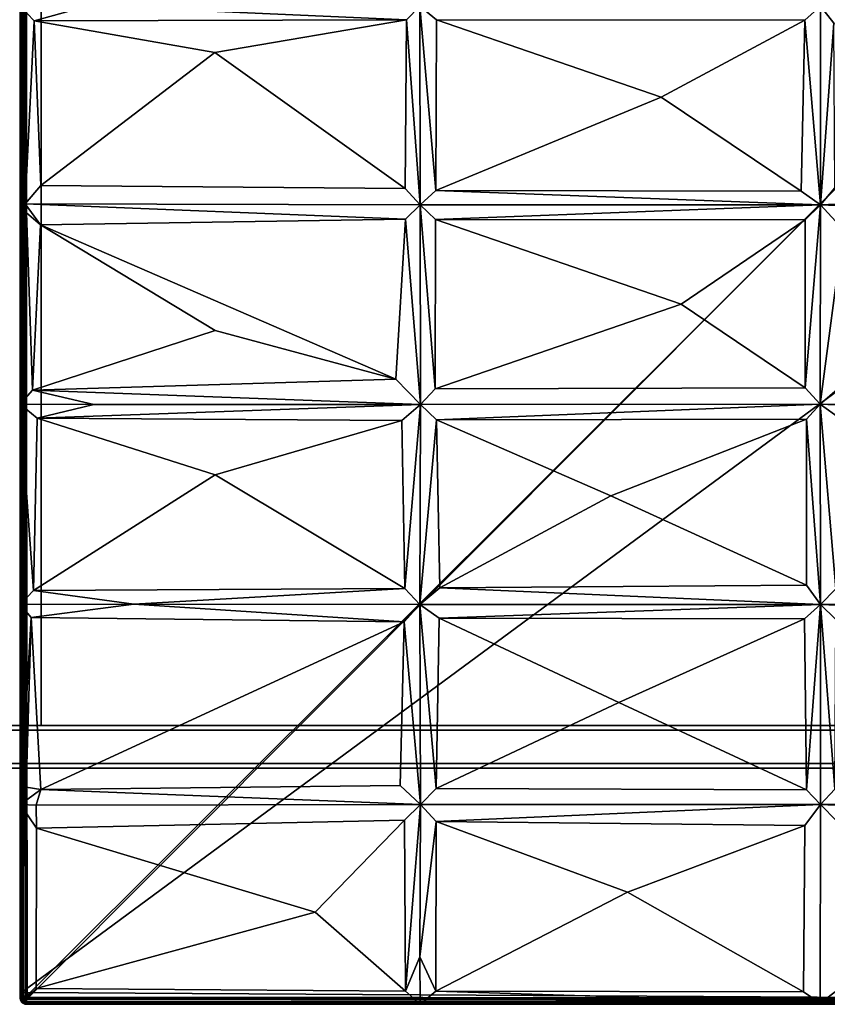
# Model space of a CAD drawing. Units: inches. Extents: x 0 to 58, y -28 to 0.
# Drawn here: x 28 to 42.1, y -28 to -10.8 of the extents above; entities that cross this region are included whole.
import ezdxf

# ---------------------------------------------------------------- set-up
doc = ezdxf.new("R2010")
doc.units = ezdxf.units.IN
doc.header["$MEASUREMENT"] = 0
for name, color, linetype in [('SEAT-BASE', 5, 'Continuous'), ('SEAT-FABRIC', 5, 'Continuous'), ('SEAT-TABLE', 5, 'Continuous')]:
    doc.layers.add(name, color=color, linetype=linetype)

msp = doc.modelspace()

# ---------------------------------------------------------------- linework, layer by layer
at = {"layer": 'SEAT-BASE'}
for points, invisible_edges in [([(28.362, -1.372, 12.5), (27.612, -1.372, 12.5), (28.362, -23.122, 12.5)], 2), ([(27.612, -1.372, 12.5), (27.612, -23.122, 12.5), (28.362, -23.122, 12.5)], 12), ([(28.362, -1.372, 11), (28.362, -23.122, 11), (27.612, -23.122, 11)], 12), ([(27.612, -1.372, 11), (28.362, -1.372, 11), (27.612, -23.122, 11)], 2), ([(28.362, -1.372, 11), (28.362, -1.372, 12.5), (28.362, -23.122, 11)], 2), ([(28.362, -1.372, 12.5), (28.362, -23.122, 12.5), (28.362, -23.122, 11)], 12), ([(51.737, -23.122, 12.5), (22.299, -23.122, 11), (4.237, -23.122, 12.5)], 3), ([(51.737, -23.122, 12.5), (4.237, -23.122, 12.5), (4.237, -23.872, 12.5)], 12), ([(51.737, -23.872, 12.5), (51.737, -23.122, 12.5), (4.237, -23.872, 12.5)], 2), ([(51.737, -23.789, 11.083), (22.299, -23.205, 11.083), (22.299, -23.789, 11.083)], 3), ([(51.737, -23.122, 11), (22.299, -23.122, 11), (51.737, -23.122, 12.5)], 2), ([(51.737, -23.122, 11), (28.002, -23.247, 11), (22.299, -23.122, 11)], 3), ([(51.737, -23.205, 12.417), (22.299, -23.205, 12.417), (22.299, -23.205, 11.083)], 14), ([(51.737, -23.205, 11.083), (51.737, -23.205, 12.417), (22.299, -23.205, 11.083)], 2), ([(39.344, -23.36, 12.417), (22.299, -23.205, 12.417), (51.737, -23.205, 12.417)], 13), ([(22.299, -23.205, 11.083), (39.355, -23.248, 11.083), (51.737, -23.205, 11.083)], 3), ([(28.362, -23.122, 12.5), (27.612, -23.122, 11), (28.362, -23.122, 11)], 1), ([(27.612, -23.122, 12.5), (27.695, -23.122, 12.417), (28.362, -23.122, 12.5)], 3), ([(51.737, -23.122, 11), (51.737, -23.872, 11), (39.226, -23.67, 11)], 14), ([(51.737, -23.205, 11.083), (39.355, -23.248, 11.083), (51.737, -23.789, 11.083)], 3), ([(51.737, -23.789, 12.417), (4.237, -23.789, 12.417), (25.188, -23.643, 12.417)], 14), ([(51.737, -23.789, 12.417), (25.188, -23.643, 12.417), (51.737, -23.713, 12.417)], 3), ([(51.737, -23.789, 12.417), (22.299, -23.789, 11.083), (4.237, -23.789, 12.417)], 3), ([(51.737, -23.872, 11), (4.237, -23.872, 11), (22.299, -23.81, 11)], 14), ([(51.737, -23.872, 11), (4.237, -23.872, 12.5), (4.237, -23.872, 11)], 1), ([(51.737, -23.872, 12.5), (4.237, -23.872, 12.5), (51.737, -23.872, 11)], 2), ([(51.737, -23.789, 11.083), (22.299, -23.789, 11.083), (51.737, -23.789, 12.417)], 2)]:
    msp.add_3dface(points, dxfattribs=dict(at, invisible_edges=invisible_edges))
at = {"layer": 'SEAT-FABRIC'}
for points in [[(28.123, -7.108, 14.077), (28.016, -27.794, 14.069), (28.004, -7.257, 14.137)], [(28.016, -27.794, 14.069), (28.123, -7.108, 14.077), (55.942, -7.204, 14.068)], [(55.857, -27.958, 14.079), (28.016, -27.794, 14.069), (55.942, -7.204, 14.068)], [(28.004, -7.257, 14.137), (27.998, -14.025, 16.657), (27.993, -10.545, 16.321)], [(28.016, -27.794, 14.069), (27.998, -14.025, 16.657), (28.004, -7.257, 14.137)], [(28.235, -10.806, 16.728), (29.189, -10.542, 16.523), (27.993, -10.545, 16.321)], [(27.993, -10.545, 16.321), (28.08, -14.001, 16.797), (28.235, -10.806, 16.728)], [(27.998, -14.025, 16.657), (28.08, -14.001, 16.797), (27.993, -10.545, 16.321)], [(34.749, -10.788, 16.892), (29.189, -10.542, 16.523), (28.235, -10.806, 16.728)], [(29.189, -10.542, 16.523), (34.749, -10.788, 16.892), (34.985, -10.546, 16.63)], [(34.987, -14.024, 17.049), (34.985, -10.546, 16.63), (34.749, -10.788, 16.892)], [(35.266, -13.77, 17.282), (34.985, -10.546, 16.63), (34.987, -14.024, 17.049)], [(35.266, -13.77, 17.282), (35.275, -10.789, 16.911), (34.985, -10.546, 16.63)], [(41.993, -10.546, 16.683), (41.72, -10.791, 16.968), (41.991, -14.022, 17.148)], [(42.226, -10.847, 16.978), (41.993, -10.546, 16.683), (41.991, -14.022, 17.148)], [(42.226, -10.847, 16.978), (48.681, -10.781, 16.911), (41.993, -10.546, 16.683)], [(28.235, -10.806, 16.728), (28.08, -14.001, 16.797), (28.355, -13.683, 17.03)], [(31.4, -11.356, 17.025), (34.749, -10.788, 16.892), (28.235, -10.806, 16.728)], [(28.355, -13.683, 17.03), (31.4, -11.356, 17.025), (28.235, -10.806, 16.728)], [(34.725, -13.733, 17.267), (34.749, -10.788, 16.892), (31.4, -11.356, 17.025)], [(34.725, -13.733, 17.267), (34.987, -14.024, 17.049), (34.749, -10.788, 16.892)], [(35.266, -13.77, 17.282), (39.206, -12.138, 17.299), (35.275, -10.789, 16.911)], [(35.275, -10.789, 16.911), (39.206, -12.138, 17.299), (41.72, -10.791, 16.968)], [(39.206, -12.138, 17.299), (41.656, -13.781, 17.366), (41.72, -10.791, 16.968)], [(41.72, -10.791, 16.968), (41.656, -13.781, 17.366), (41.991, -14.022, 17.148)], [(42.245, -13.724, 17.362), (42.226, -10.847, 16.978), (41.991, -14.022, 17.148)], [(31.4, -11.356, 17.025), (28.355, -13.683, 17.03), (34.725, -13.733, 17.267)], [(39.206, -12.138, 17.299), (35.266, -13.77, 17.282), (41.656, -13.781, 17.366)], [(34.987, -14.024, 17.049), (41.991, -14.022, 17.148), (35.266, -13.77, 17.282)], [(41.991, -14.022, 17.148), (41.656, -13.781, 17.366), (35.266, -13.77, 17.282)], [(48.645, -13.742, 17.292), (42.245, -13.724, 17.362), (41.991, -14.022, 17.148)], [(41.991, -14.022, 17.148), (48.993, -14.026, 17.052), (48.645, -13.742, 17.292)], [(27.993, -17.509, 16.953), (27.998, -14.025, 16.657), (28.016, -27.794, 14.069)], [(28.101, -14.16, 16.885), (27.998, -14.025, 16.657), (27.993, -17.509, 16.953)], [(27.998, -14.025, 16.657), (28.101, -14.16, 16.885), (28.08, -14.001, 16.797)], [(28.08, -14.001, 16.797), (28.351, -14.37, 17.097), (34.734, -14.273, 17.311)], [(34.987, -14.024, 17.049), (28.08, -14.001, 16.797), (34.734, -14.273, 17.311)], [(28.08, -14.001, 16.797), (28.101, -14.16, 16.885), (28.351, -14.37, 17.097)], [(34.987, -14.024, 17.049), (34.734, -14.273, 17.311), (34.996, -17.512, 17.33)], [(41.991, -14.022, 17.148), (34.987, -14.024, 17.049), (35.258, -14.277, 17.326)], [(34.996, -17.512, 17.33), (35.249, -17.238, 17.569), (34.987, -14.024, 17.049)], [(35.249, -17.238, 17.569), (35.258, -14.277, 17.326), (34.987, -14.024, 17.049)], [(41.991, -14.022, 17.148), (35.258, -14.277, 17.326), (41.725, -14.281, 17.416)], [(41.991, -14.022, 17.148), (41.725, -14.281, 17.416), (41.726, -17.219, 17.647)], [(41.983, -17.509, 17.415), (41.991, -14.022, 17.148), (41.726, -17.219, 17.647)], [(41.991, -14.022, 17.148), (41.983, -17.509, 17.415), (42.385, -14.453, 17.48)], [(48.723, -14.299, 17.336), (41.991, -14.022, 17.148), (42.385, -14.453, 17.48)], [(41.991, -14.022, 17.148), (48.723, -14.299, 17.336), (48.993, -14.026, 17.052)], [(27.993, -17.509, 16.953), (28.206, -17.262, 17.288), (28.101, -14.16, 16.885)], [(28.101, -14.16, 16.885), (28.206, -17.262, 17.288), (28.351, -14.37, 17.097)], [(34.566, -17.067, 17.592), (34.734, -14.273, 17.311), (28.351, -14.37, 17.097)], [(34.566, -17.067, 17.592), (34.996, -17.512, 17.33), (34.734, -14.273, 17.311)], [(39.553, -15.757, 17.672), (35.258, -14.277, 17.326), (35.249, -17.238, 17.569)], [(39.553, -15.757, 17.672), (41.725, -14.281, 17.416), (35.258, -14.277, 17.326)], [(39.553, -15.757, 17.672), (41.726, -17.219, 17.647), (41.725, -14.281, 17.416)], [(28.206, -17.262, 17.288), (31.406, -16.217, 17.525), (28.351, -14.37, 17.097)], [(34.566, -17.067, 17.592), (28.351, -14.37, 17.097), (31.406, -16.217, 17.525)], [(41.983, -17.509, 17.415), (42.322, -17.216, 17.655), (42.385, -14.453, 17.48)], [(41.726, -17.219, 17.647), (39.553, -15.757, 17.672), (35.249, -17.238, 17.569)], [(34.566, -17.067, 17.592), (31.406, -16.217, 17.525), (28.206, -17.262, 17.288)], [(34.566, -17.067, 17.592), (28.206, -17.262, 17.288), (34.996, -17.512, 17.33)], [(27.993, -17.509, 16.953), (29.283, -17.513, 17.155), (28.206, -17.262, 17.288)], [(28.206, -17.262, 17.288), (29.283, -17.513, 17.155), (34.996, -17.512, 17.33)], [(48.992, -17.515, 17.33), (42.322, -17.216, 17.655), (41.983, -17.509, 17.415)], [(28.291, -17.753, 17.342), (27.993, -17.509, 16.953), (28.227, -20.766, 17.339)], [(27.993, -17.509, 16.953), (27.993, -21.007, 16.988), (28.227, -20.766, 17.339)], [(28.291, -17.753, 17.342), (29.283, -17.513, 17.155), (27.993, -17.509, 16.953)], [(28.291, -17.753, 17.342), (34.996, -17.512, 17.33), (29.283, -17.513, 17.155)], [(28.291, -17.753, 17.342), (34.67, -17.79, 17.588), (34.996, -17.512, 17.33)], [(34.996, -17.512, 17.33), (34.67, -17.79, 17.588), (34.722, -20.731, 17.639)], [(34.722, -20.731, 17.639), (34.984, -21.01, 17.394), (34.996, -17.512, 17.33)], [(34.984, -21.01, 17.394), (35.273, -17.783, 17.6), (34.996, -17.512, 17.33)], [(34.996, -17.512, 17.33), (35.273, -17.783, 17.6), (41.983, -17.509, 17.415)], [(41.983, -17.509, 17.415), (35.273, -17.783, 17.6), (41.748, -17.771, 17.667)], [(41.99, -21.009, 17.492), (41.983, -17.509, 17.415), (41.748, -17.771, 17.667)], [(48.992, -17.515, 17.33), (41.983, -17.509, 17.415), (48.646, -17.793, 17.608)], [(41.983, -17.509, 17.415), (42.343, -17.763, 17.682), (48.646, -17.793, 17.608)], [(42.343, -17.763, 17.682), (41.983, -17.509, 17.415), (42.262, -20.737, 17.741)], [(41.99, -21.009, 17.492), (42.262, -20.737, 17.741), (41.983, -17.509, 17.415)], [(31.406, -18.742, 17.646), (28.291, -17.753, 17.342), (28.227, -20.766, 17.339)], [(31.406, -18.742, 17.646), (34.67, -17.79, 17.588), (28.291, -17.753, 17.342)], [(31.406, -18.742, 17.646), (34.722, -20.731, 17.639), (34.67, -17.79, 17.588)], [(35.336, -20.717, 17.666), (35.273, -17.783, 17.6), (34.984, -21.01, 17.394)], [(35.273, -17.783, 17.6), (38.326, -19.107, 17.845), (41.748, -17.771, 17.667)], [(35.336, -20.717, 17.666), (38.326, -19.107, 17.845), (35.273, -17.783, 17.6)], [(38.326, -19.107, 17.845), (41.744, -20.672, 17.742), (41.748, -17.771, 17.667)], [(41.99, -21.009, 17.492), (41.748, -17.771, 17.667), (41.744, -20.672, 17.742)], [(28.227, -20.766, 17.339), (34.722, -20.731, 17.639), (31.406, -18.742, 17.646)], [(38.326, -19.107, 17.845), (35.336, -20.717, 17.666), (41.744, -20.672, 17.742)], [(27.993, -21.007, 16.988), (29.982, -21.003, 17.244), (28.227, -20.766, 17.339)], [(29.982, -21.003, 17.244), (34.722, -20.731, 17.639), (28.227, -20.766, 17.339)], [(34.984, -21.01, 17.394), (34.722, -20.731, 17.639), (29.982, -21.003, 17.244)], [(41.99, -21.009, 17.492), (35.336, -20.717, 17.666), (34.984, -21.01, 17.394)], [(41.744, -20.672, 17.742), (35.336, -20.717, 17.666), (41.99, -21.009, 17.492)], [(41.99, -21.009, 17.492), (48.987, -21.01, 17.396), (42.262, -20.737, 17.741)], [(28.188, -21.237, 17.321), (29.982, -21.003, 17.244), (27.993, -21.007, 16.988)], [(28.188, -21.237, 17.321), (27.993, -21.007, 16.988), (27.997, -24.505, 16.991)], [(28.188, -21.237, 17.321), (34.709, -21.314, 17.644), (29.982, -21.003, 17.244)], [(29.982, -21.003, 17.244), (34.709, -21.314, 17.644), (34.984, -21.01, 17.394)], [(34.709, -21.314, 17.644), (34.995, -24.503, 17.316), (34.984, -21.01, 17.394)], [(34.984, -21.01, 17.394), (35.321, -21.25, 17.65), (41.99, -21.009, 17.492)], [(35.321, -21.25, 17.65), (34.984, -21.01, 17.394), (35.268, -24.227, 17.585)], [(34.995, -24.503, 17.316), (35.268, -24.227, 17.585), (34.984, -21.01, 17.394)], [(35.321, -21.25, 17.65), (41.712, -21.26, 17.736), (41.99, -21.009, 17.492)], [(41.99, -21.009, 17.492), (41.712, -21.26, 17.736), (41.749, -24.248, 17.628)], [(41.991, -24.503, 17.377), (41.99, -21.009, 17.492), (41.749, -24.248, 17.628)], [(41.99, -21.009, 17.492), (42.241, -24.237, 17.634), (42.262, -21.273, 17.735)], [(41.99, -21.009, 17.492), (42.262, -21.273, 17.735), (48.744, -21.284, 17.648)], [(41.99, -21.009, 17.492), (48.744, -21.284, 17.648), (48.987, -21.01, 17.396)], [(41.99, -21.009, 17.492), (41.991, -24.503, 17.377), (42.241, -24.237, 17.634)], [(27.997, -24.505, 16.991), (28.099, -24.201, 17.246), (28.188, -21.237, 17.321)], [(28.188, -21.237, 17.321), (28.099, -24.201, 17.246), (28.352, -24.242, 17.399)], [(34.709, -21.314, 17.644), (28.188, -21.237, 17.321), (28.352, -24.242, 17.399)], [(34.709, -21.314, 17.644), (28.352, -24.242, 17.399), (34.642, -24.176, 17.584)], [(34.642, -24.176, 17.584), (34.995, -24.503, 17.316), (34.709, -21.314, 17.644)], [(35.268, -24.227, 17.585), (38.463, -22.722, 17.832), (35.321, -21.25, 17.65)], [(41.712, -21.26, 17.736), (35.321, -21.25, 17.65), (38.463, -22.722, 17.832)], [(41.712, -21.26, 17.736), (38.463, -22.722, 17.832), (41.749, -24.248, 17.628)], [(41.749, -24.248, 17.628), (38.463, -22.722, 17.832), (35.268, -24.227, 17.585)], [(28.352, -24.242, 17.399), (28.099, -24.201, 17.246), (27.997, -24.505, 16.991)], [(28.272, -24.515, 17.178), (28.352, -24.242, 17.399), (27.997, -24.505, 16.991)], [(28.352, -24.242, 17.399), (28.272, -24.515, 17.178), (34.995, -24.503, 17.316)], [(34.995, -24.503, 17.316), (34.642, -24.176, 17.584), (28.352, -24.242, 17.399)], [(41.991, -24.503, 17.377), (48.997, -24.506, 17.316), (42.241, -24.237, 17.634)], [(28.039, -27.943, 17.09), (27.997, -24.505, 16.991), (28.016, -27.794, 14.069)], [(28.281, -24.921, 17.416), (28.272, -24.515, 17.178), (27.997, -24.505, 16.991)], [(34.716, -24.781, 17.54), (34.731, -27.768, 17.324), (34.995, -24.503, 17.316)], [(34.731, -27.768, 17.324), (34.985, -27.17, 17.197), (34.995, -24.503, 17.316)], [(34.995, -24.503, 17.316), (34.985, -27.17, 17.197), (35.271, -24.8, 17.561)], [(34.995, -24.503, 17.316), (35.271, -24.8, 17.561), (41.991, -24.503, 17.377)], [(35.271, -24.8, 17.561), (41.718, -24.873, 17.617), (41.991, -24.503, 17.377)], [(41.991, -24.503, 17.377), (42.279, -24.798, 17.616), (48.658, -24.804, 17.574)], [(48.997, -24.506, 17.316), (41.991, -24.503, 17.377), (48.658, -24.804, 17.574)], [(33.153, -26.386, 17.575), (34.716, -24.781, 17.54), (28.281, -24.921, 17.416)], [(33.153, -26.386, 17.575), (34.731, -27.768, 17.324), (34.716, -24.781, 17.54)], [(28.281, -24.921, 17.416), (28.273, -27.721, 17.385), (33.153, -26.386, 17.575)], [(34.985, -27.17, 17.197), (35.266, -27.767, 17.34), (35.271, -24.8, 17.561)], [(35.271, -24.8, 17.561), (35.266, -27.767, 17.34), (38.618, -26.041, 17.651)], [(38.618, -26.041, 17.651), (41.718, -24.873, 17.617), (35.271, -24.8, 17.561)], [(38.618, -26.041, 17.651), (41.697, -27.783, 17.317), (41.718, -24.873, 17.617)], [(38.618, -26.041, 17.651), (35.266, -27.767, 17.34), (41.697, -27.783, 17.317)], [(33.153, -26.386, 17.575), (28.273, -27.721, 17.385), (34.731, -27.768, 17.324)], [(34.991, -27.994, 16.992), (34.985, -27.17, 17.197), (34.731, -27.768, 17.324)], [(34.991, -27.994, 16.992), (35.266, -27.767, 17.34), (34.985, -27.17, 17.197)], [(28.016, -27.794, 14.069), (28.126, -27.981, 14.153), (28.039, -27.943, 17.09)], [(28.016, -27.794, 14.069), (55.857, -27.958, 14.079), (28.126, -27.981, 14.153)], [(41.984, -27.98, 17.019), (35.266, -27.767, 17.34), (34.991, -27.994, 16.992)], [(41.697, -27.783, 17.317), (35.266, -27.767, 17.34), (41.984, -27.98, 17.019)], [(41.984, -27.98, 17.019), (48.743, -27.776, 17.336), (42.295, -27.748, 17.33)], [(41.984, -27.98, 17.019), (48.989, -27.996, 16.993), (48.743, -27.776, 17.336)]]:
    msp.add_3dface(points, dxfattribs=at)
for points, invisible_edges in [([(41.993, -10.546, 16.683), (34.985, -10.546, 16.63), (41.72, -10.791, 16.968)], 2), ([(34.985, -10.546, 16.63), (35.275, -10.789, 16.911), (41.72, -10.791, 16.968)], 12), ([(28.08, -14.001, 16.797), (34.725, -13.733, 17.267), (28.355, -13.683, 17.03)], 1), ([(34.987, -14.024, 17.049), (34.725, -13.733, 17.267), (28.08, -14.001, 16.797)], 2), ([(41.983, -17.509, 17.415), (35.249, -17.238, 17.569), (34.996, -17.512, 17.33)], 1), ([(41.726, -17.219, 17.647), (35.249, -17.238, 17.569), (41.983, -17.509, 17.415)], 2), ([(27.993, -21.007, 16.988), (27.993, -17.509, 16.953), (28.016, -27.794, 14.069)], 12), ([(27.997, -24.505, 16.991), (27.993, -21.007, 16.988), (28.016, -27.794, 14.069)], 2), ([(34.995, -24.503, 17.316), (41.991, -24.503, 17.377), (35.268, -24.227, 17.585)], 2), ([(41.991, -24.503, 17.377), (41.749, -24.248, 17.628), (35.268, -24.227, 17.585)], 12), ([(28.039, -27.943, 17.09), (28.281, -24.921, 17.416), (27.997, -24.505, 16.991)], 1), ([(34.995, -24.503, 17.316), (28.272, -24.515, 17.178), (34.716, -24.781, 17.54)], 2), ([(28.281, -24.921, 17.416), (34.716, -24.781, 17.54), (28.272, -24.515, 17.178)], 2), ([(41.991, -24.503, 17.377), (41.718, -24.873, 17.617), (41.984, -27.98, 17.019)], 2), ([(41.991, -24.503, 17.377), (41.984, -27.98, 17.019), (42.279, -24.798, 17.616)], 2), ([(28.273, -27.721, 17.385), (28.281, -24.921, 17.416), (28.039, -27.943, 17.09)], 2), ([(41.984, -27.98, 17.019), (41.718, -24.873, 17.617), (41.697, -27.783, 17.317)], 1), ([(42.279, -24.798, 17.616), (41.984, -27.98, 17.019), (42.295, -27.748, 17.33)], 1), ([(28.039, -27.943, 17.09), (34.731, -27.768, 17.324), (28.273, -27.721, 17.385)], 1), ([(34.991, -27.994, 16.992), (34.731, -27.768, 17.324), (28.039, -27.943, 17.09)], 2), ([(34.991, -27.994, 16.992), (28.039, -27.943, 17.09), (28.126, -27.981, 14.153)], 12), ([(28.126, -27.981, 14.153), (55.857, -27.958, 14.079), (41.984, -27.98, 17.019)], 2), ([(41.984, -27.98, 17.019), (34.991, -27.994, 16.992), (28.126, -27.981, 14.153)], 2), ([(48.989, -27.996, 16.993), (41.984, -27.98, 17.019), (55.857, -27.958, 14.079)], 14)]:
    msp.add_3dface(points, dxfattribs=dict(at, invisible_edges=invisible_edges))
at = {"layer": 'SEAT-TABLE'}
for points in [[(27.993, -27.894, 13.898), (27.994, -0.108, 13.906), (27.992, -27.896, 12.607)], [(27.994, -0.108, 13.906), (27.993, -0.126, 12.597), (27.992, -27.896, 12.607)], [(27.997, -27.897, 12.586), (27.992, -27.896, 12.607), (27.993, -0.126, 12.597)], [(28.01, -0.095, 12.562), (28.016, -27.901, 12.55), (27.993, -0.126, 12.597)], [(27.994, -0.108, 13.906), (27.993, -27.894, 13.898), (28, -27.892, 13.919)], [(28.016, -27.901, 12.55), (27.997, -27.897, 12.586), (27.993, -0.126, 12.597)], [(28.013, -27.894, 13.946), (27.994, -0.108, 13.906), (28, -27.892, 13.919)], [(28.014, -0.109, 13.948), (27.994, -0.108, 13.906), (28.013, -27.894, 13.946)], [(28.04, -0.106, 12.526), (28.048, -27.901, 12.52), (28.01, -0.095, 12.562)], [(28.048, -27.901, 12.52), (28.016, -27.901, 12.55), (28.01, -0.095, 12.562)], [(28.039, -27.892, 13.974), (28.014, -0.109, 13.948), (28.013, -27.894, 13.946)], [(28.04, -0.105, 13.974), (28.014, -0.109, 13.948), (28.039, -27.892, 13.974)], [(28.086, -0.126, 13.997), (28.04, -0.105, 13.974), (28.039, -27.892, 13.974)], [(28.079, -27.904, 13.993), (28.086, -0.126, 13.997), (28.039, -27.892, 13.974)], [(28.081, -0.107, 12.505), (28.048, -27.901, 12.52), (28.04, -0.106, 12.526)], [(28.089, -27.874, 12.502), (28.048, -27.901, 12.52), (28.081, -0.107, 12.505)], [(28.117, -27.903, 13.998), (28.086, -0.126, 13.997), (28.079, -27.904, 13.993)], [(28.115, -0.098, 12.503), (28.089, -27.874, 12.502), (28.081, -0.107, 12.505)], [(55.863, -0.098, 13.997), (28.086, -0.126, 13.997), (28.117, -27.903, 13.998)], [(28.115, -0.098, 12.503), (55.891, -0.128, 12.502), (28.089, -27.874, 12.502)], [(55.891, -0.128, 12.502), (55.895, -27.9, 12.504), (28.089, -27.874, 12.502)], [(55.894, -27.876, 13.997), (55.863, -0.098, 13.997), (28.117, -27.903, 13.998)], [(28.089, -27.874, 12.502), (28.095, -27.91, 12.505), (28.048, -27.901, 12.52)], [(28.089, -27.874, 12.502), (55.895, -27.9, 12.504), (28.095, -27.91, 12.505)], [(55.894, -27.876, 13.997), (28.117, -27.903, 13.998), (55.893, -27.912, 13.993)], [(27.993, -27.894, 13.898), (27.992, -27.896, 12.607), (27.997, -27.915, 13.896)], [(28, -27.92, 12.609), (27.992, -27.896, 12.607), (27.997, -27.897, 12.586)], [(28, -27.92, 12.609), (27.997, -27.915, 13.896), (27.992, -27.896, 12.607)], [(28, -27.892, 13.919), (27.993, -27.894, 13.898), (27.997, -27.915, 13.896)], [(28.013, -27.894, 13.946), (28, -27.892, 13.919), (27.997, -27.915, 13.896)], [(28.013, -27.894, 13.946), (27.997, -27.915, 13.896), (28.019, -27.934, 13.931)], [(28.019, -27.932, 12.567), (27.997, -27.897, 12.586), (28.016, -27.901, 12.55)], [(28.013, -27.947, 12.607), (28, -27.92, 12.609), (27.997, -27.897, 12.586)], [(28.013, -27.947, 12.607), (27.997, -27.897, 12.586), (28.019, -27.932, 12.567)], [(28.016, -27.951, 13.9), (27.997, -27.915, 13.896), (28, -27.92, 12.609)], [(28.019, -27.934, 13.931), (27.997, -27.915, 13.896), (28.016, -27.951, 13.9)], [(28.013, -27.947, 12.607), (28.016, -27.951, 13.9), (28, -27.92, 12.609)], [(28.035, -27.921, 13.961), (28.039, -27.892, 13.974), (28.013, -27.894, 13.946)], [(28.035, -27.921, 13.961), (28.013, -27.894, 13.946), (28.019, -27.934, 13.931)], [(28.035, -27.962, 12.58), (28.013, -27.947, 12.607), (28.019, -27.932, 12.567)], [(28.042, -27.977, 13.887), (28.016, -27.951, 13.9), (28.013, -27.947, 12.607)], [(28.039, -27.975, 12.609), (28.042, -27.977, 13.887), (28.013, -27.947, 12.607)], [(28.035, -27.962, 12.58), (28.039, -27.975, 12.609), (28.013, -27.947, 12.607)], [(28.016, -27.901, 12.55), (28.055, -27.941, 12.534), (28.019, -27.932, 12.567)], [(28.048, -27.901, 12.52), (28.055, -27.941, 12.534), (28.016, -27.901, 12.55)], [(28.016, -27.951, 13.9), (28.056, -27.974, 13.927), (28.019, -27.934, 13.931)], [(28.042, -27.977, 13.887), (28.056, -27.974, 13.927), (28.016, -27.951, 13.9)], [(28.019, -27.934, 13.931), (28.06, -27.949, 13.961), (28.035, -27.921, 13.961)], [(28.019, -27.932, 12.567), (28.055, -27.941, 12.534), (28.035, -27.962, 12.58)], [(28.056, -27.974, 13.927), (28.06, -27.949, 13.961), (28.019, -27.934, 13.931)], [(28.079, -27.904, 13.993), (28.039, -27.892, 13.974), (28.035, -27.921, 13.961)], [(28.035, -27.921, 13.961), (28.06, -27.949, 13.961), (28.079, -27.904, 13.993)], [(28.055, -27.941, 12.534), (28.077, -27.984, 12.571), (28.035, -27.962, 12.58)], [(28.08, -27.996, 12.607), (28.035, -27.962, 12.58), (28.077, -27.984, 12.571)], [(28.08, -27.996, 12.607), (28.039, -27.975, 12.609), (28.035, -27.962, 12.58)], [(28.08, -27.996, 12.607), (28.042, -27.977, 13.887), (28.039, -27.975, 12.609)], [(28.042, -27.977, 13.887), (28.076, -27.994, 13.888), (28.056, -27.974, 13.927)], [(28.076, -27.994, 13.888), (28.042, -27.977, 13.887), (28.08, -27.996, 12.607)], [(28.048, -27.901, 12.52), (28.095, -27.91, 12.505), (28.055, -27.941, 12.534)], [(28.095, -27.91, 12.505), (28.095, -27.951, 12.526), (28.055, -27.941, 12.534)], [(28.055, -27.941, 12.534), (28.095, -27.951, 12.526), (28.099, -27.977, 12.552)], [(28.055, -27.941, 12.534), (28.099, -27.977, 12.552), (28.077, -27.984, 12.571)], [(28.056, -27.974, 13.927), (28.095, -27.975, 13.95), (28.06, -27.949, 13.961)], [(28.097, -27.997, 13.906), (28.095, -27.975, 13.95), (28.056, -27.974, 13.927)], [(28.076, -27.994, 13.888), (28.097, -27.997, 13.906), (28.056, -27.974, 13.927)], [(28.06, -27.949, 13.961), (28.098, -27.948, 13.976), (28.079, -27.904, 13.993)], [(28.06, -27.949, 13.961), (28.095, -27.975, 13.95), (28.098, -27.948, 13.976)], [(28.097, -27.997, 13.906), (28.076, -27.994, 13.888), (28.08, -27.996, 12.607)], [(28.099, -27.977, 12.552), (28.115, -27.998, 12.597), (28.077, -27.984, 12.571)], [(28.077, -27.984, 12.571), (28.115, -27.998, 12.597), (28.08, -27.996, 12.607)], [(28.098, -27.948, 13.976), (28.117, -27.903, 13.998), (28.079, -27.904, 13.993)], [(28.115, -27.998, 12.597), (28.097, -27.997, 13.906), (28.08, -27.996, 12.607)], [(55.895, -27.9, 12.504), (55.892, -27.929, 12.514), (28.095, -27.91, 12.505)], [(28.095, -27.91, 12.505), (55.892, -27.929, 12.514), (28.095, -27.951, 12.526)], [(55.892, -27.929, 12.514), (55.883, -27.954, 12.528), (28.095, -27.951, 12.526)], [(28.098, -27.948, 13.976), (28.095, -27.975, 13.95), (55.881, -27.952, 13.974)], [(28.095, -27.951, 12.526), (55.883, -27.954, 12.528), (28.099, -27.977, 12.552)], [(55.881, -27.952, 13.974), (28.095, -27.975, 13.95), (55.883, -27.978, 13.946)], [(28.095, -27.975, 13.95), (28.097, -27.997, 13.906), (55.883, -27.978, 13.946)], [(55.883, -27.978, 13.946), (28.097, -27.997, 13.906), (55.881, -27.991, 13.919)], [(28.097, -27.997, 13.906), (55.883, -27.998, 13.898), (55.881, -27.991, 13.919)], [(28.115, -27.998, 12.597), (55.885, -27.999, 12.607), (28.097, -27.997, 13.906)], [(55.885, -27.999, 12.607), (55.883, -27.998, 13.898), (28.097, -27.997, 13.906)], [(28.117, -27.903, 13.998), (28.098, -27.948, 13.976), (55.893, -27.912, 13.993)], [(55.893, -27.912, 13.993), (28.098, -27.948, 13.976), (55.881, -27.952, 13.974)], [(55.883, -27.954, 12.528), (55.883, -27.978, 12.554), (28.099, -27.977, 12.552)], [(28.099, -27.977, 12.552), (55.883, -27.978, 12.554), (55.886, -27.994, 12.586)], [(28.115, -27.998, 12.597), (28.099, -27.977, 12.552), (55.886, -27.994, 12.586)], [(55.885, -27.999, 12.607), (28.115, -27.998, 12.597), (55.886, -27.994, 12.586)]]:
    msp.add_3dface(points, dxfattribs=at)

doc.saveas('drawing.dxf')
